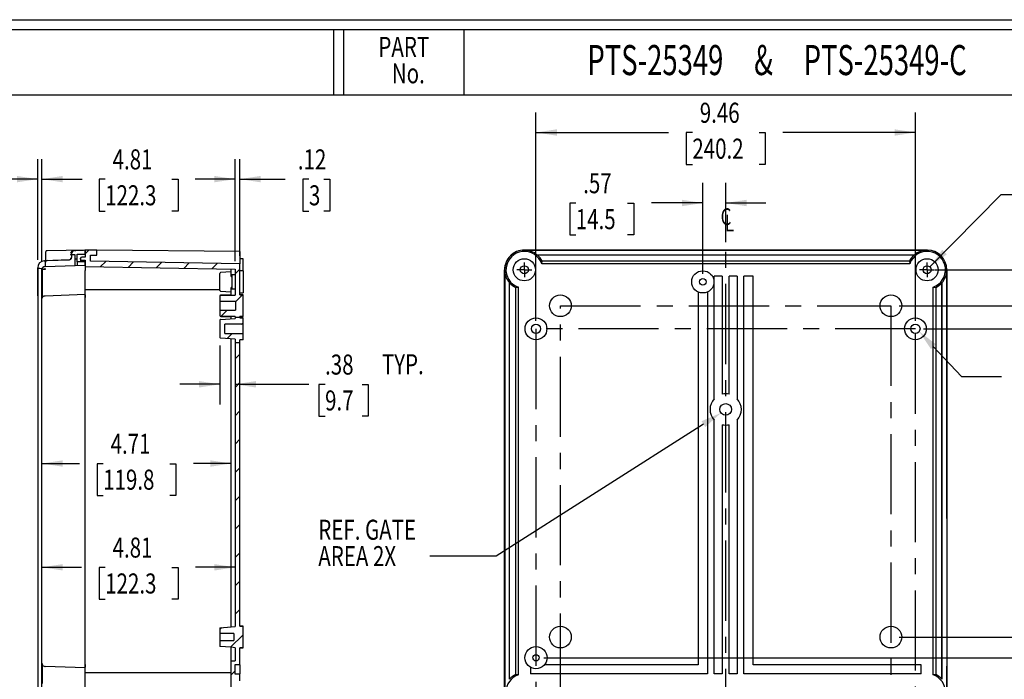
# Model space of a CAD drawing. Extents: x 1 to 67, y 1.1 to 43.1.
# Drawn here: x 25.7 to 50.2, y 26.6 to 43.1 of the extents above; entities that cross this region are included whole.
import ezdxf

# ---------------------------------------------------------------- set-up
doc = ezdxf.new("R2010")
doc.units = 0
doc.header["$LTSCALE"] = 4
doc.linetypes.add('CENTERX2', pattern=[0.8, 0.5, -0.1, 0.1, -0.1])
doc.layers.get('0').update_dxf_attribs({"linetype": 'CONTINUOUS'})
doc.styles.add('SLDTEXTSTYLE0', font='TXT', dxfattribs={"width": 0.75})
doc.styles.add('SLDTEXTSTYLE2', font='TXT', dxfattribs={"width": 0.669355})
doc.dimstyles.new('SLDDIMSTYLE0', dxfattribs={"dimtxt": 0.5, "dimasz": 0.52, "dimexe": 0, "dimexo": 0.0625, "dimgap": 0.125, "dimtad": 0, "dimtih": 1, "dimtoh": 1, "dimrnd": 1e-09, "dimzin": 12, "dimsah": 1, "dimcen": 0.09, "dimazin": 3, "dimtfac": 1, "dimtofl": 0, "dimtmove": 0, "dimatfit": 3})
doc.dimstyles.new('SLDDIMSTYLE1', dxfattribs={"dimtxt": 0.5, "dimasz": 0.52, "dimexe": 0, "dimexo": 0.0625, "dimgap": 0.125, "dimtad": 0, "dimtih": 1, "dimtoh": 1, "dimrnd": 1e-09, "dimzin": 12, "dimsah": 1, "dimcen": 0.09, "dimazin": 3, "dimtfac": 1, "dimtmove": 0, "dimatfit": 3})
doc.dimstyles.new('SLDDIMSTYLE5', dxfattribs={"dimtxt": 0.5, "dimasz": 0.52, "dimexe": 0, "dimexo": 0.0625, "dimgap": 0.125, "dimtad": 0, "dimtih": 1, "dimtoh": 1, "dimrnd": 1e-09, "dimzin": 4, "dimsah": 1, "dimcen": 0, "dimazin": 3, "dimtfac": 1, "dimtofl": 0, "dimtmove": 0, "dimatfit": 3})

# ---------------------------------------------------------------- blocks, each defined once
blk = doc.blocks.new('SW_SYMBOL_MOD_CL')
at = {"color": 0, "linetype": 'CONTINUOUS', "style": 'SLDTEXTSTYLE0', "width": 0.75}
for s, p in [('C', (32, 32.8)), ('L', (63.5, -14.4))]:
    blk.add_text(s, height=123.3, dxfattribs=at).set_placement(p)
blk = doc.blocks.new('SW_NOTE_4')
at = {"color": 0, "linetype": 'CONTINUOUS', "style": 'SLDTEXTSTYLE0', "width": 0.75}
for s, p in [('PART', (0.07, 0.145)), ('No.', (0.405, -0.513))]:
    blk.add_text(s, height=0.5, dxfattribs=at).set_placement(p)
blk = doc.blocks.new('*X62')
at = {"color": 7, "linetype": 'CONTINUOUS'}
for p, q in [((27.334, 37.233), (27.424, 37.324)), ((27.216, 37.116), (27.247, 37.146)), ((27.712, 36.904), (27.848, 37.04)), ((28.407, 36.892), (28.543, 37.028)), ((29.102, 36.88), (29.237, 37.016)), ((29.797, 36.868), (29.932, 37.004)), ((30.492, 36.856), (30.627, 36.991)), ((31.074, 36.731), (31.192, 36.849)), ((31.084, 36.034), (31.257, 36.207)), ((30.721, 35.671), (30.876, 35.826))]:
    blk.add_line(p, q, dxfattribs=at)
blk = doc.blocks.new('*X63')
at = {"color": 7, "linetype": 'CONTINUOUS'}
for p, q in [((31.234, 35.477), (31.271, 35.513)), ((30.873, 35.116), (31.004, 35.247))]:
    blk.add_line(p, q, dxfattribs=at)
blk = doc.blocks.new('*X64')
at = {"color": 7, "linetype": 'CONTINUOUS'}
for p, q in [((31.074, 34.609), (31.192, 34.727)), ((31.074, 33.902), (31.192, 34.02)), ((31.074, 33.195), (31.192, 33.313)), ((31.074, 32.488), (31.192, 32.606)), ((31.074, 31.781), (31.192, 31.899)), ((31.074, 31.074), (31.192, 31.192)), ((31.074, 30.367), (31.192, 30.485)), ((31.074, 29.66), (31.192, 29.778)), ((31.074, 28.952), (31.192, 29.071)), ((31.074, 28.245), (31.192, 28.363)), ((30.694, 27.865), (30.74, 27.912)), ((30.957, 27.421), (31.271, 27.735)), ((30.974, 26.731), (31.067, 26.824)), ((30.974, 26.024), (31.067, 26.117)), ((31.166, 26.216), (31.192, 26.242)), ((31.074, 25.417), (31.192, 25.535)), ((30.694, 25.037), (30.826, 25.169)), ((31.029, 24.665), (31.271, 24.907)), ((31.074, 24.003), (31.192, 24.121)), ((31.074, 23.296), (31.192, 23.414)), ((31.074, 22.588), (31.192, 22.707)), ((31.074, 21.881), (31.192, 21.999)), ((31.074, 21.174), (31.192, 21.292)), ((31.074, 20.467), (31.192, 20.585)), ((31.074, 19.76), (31.192, 19.878)), ((31.074, 19.053), (31.192, 19.171)), ((31.074, 18.346), (31.192, 18.464))]:
    blk.add_line(p, q, dxfattribs=at)
blk = doc.blocks.new('_D_14')
at = {"color": 7, "linetype": 'CONTINUOUS'}
for p, q in [((31.074, 37.046), (31.074, 39.593)), ((31.192, 37.182), (31.192, 39.593)), ((31.074, 39.093), (30.074, 39.093)), ((31.192, 39.093), (32.323, 39.093)), ((32.914, 39.089), (32.762, 39.089)), ((32.762, 39.089), (32.762, 38.295)), ((33.284, 39.089), (33.436, 39.089)), ((33.436, 39.089), (33.436, 38.295)), ((32.762, 38.295), (32.914, 38.295)), ((33.436, 38.295), (33.284, 38.295))]:
    blk.add_line(p, q, dxfattribs=at)
for points in [[(31.074, 39.093), (30.554, 39.173), (30.554, 39.013)], [(31.192, 39.093), (31.712, 39.013), (31.712, 39.173)]]:
    blk.add_solid(points, dxfattribs=at)
at = {"color": 7, "linetype": 'CONTINUOUS', "style": 'SLDTEXTSTYLE0', "width": 0.75}
for s, p in [('.12', (32.637, 39.335)), ('3', (32.914, 38.44))]:
    blk.add_text(s, height=0.5, dxfattribs=at).set_placement(p)
blk = doc.blocks.new('_D_15')
at = {"color": 7, "linetype": 'CONTINUOUS'}
for p, q in [((26.259, 37.037), (26.259, 39.593)), ((31.074, 37.046), (31.074, 39.593)), ((26.259, 39.093), (27.244, 39.093)), ((27.835, 39.089), (27.683, 39.089)), ((27.683, 39.089), (27.683, 38.295)), ((29.498, 39.089), (29.65, 39.089)), ((29.65, 39.089), (29.65, 38.295)), ((31.074, 39.093), (30.089, 39.093)), ((27.683, 38.295), (27.835, 38.295)), ((29.65, 38.295), (29.498, 38.295))]:
    blk.add_line(p, q, dxfattribs=at)
for points in [[(26.259, 39.093), (26.779, 39.013), (26.779, 39.173)], [(31.074, 39.093), (30.554, 39.173), (30.554, 39.013)]]:
    blk.add_solid(points, dxfattribs=at)
at = {"color": 7, "linetype": 'CONTINUOUS', "style": 'SLDTEXTSTYLE0', "width": 0.75}
for s, p in [('4.81', (28.02, 39.335)), ('122.3', (27.835, 38.44))]:
    blk.add_text(s, height=0.5, dxfattribs=at).set_placement(p)
blk = doc.blocks.new('_D_16')
at = {"color": 7, "linetype": 'CONTINUOUS'}
for p, q in [((26.153, 37.083), (26.153, 39.593)), ((26.259, 37.037), (26.259, 39.593)), ((23.554, 39.089), (23.402, 39.089)), ((23.402, 39.089), (23.402, 38.295)), ((24.478, 39.089), (24.63, 39.089)), ((24.63, 39.089), (24.63, 38.295)), ((26.153, 39.093), (25.069, 39.093)), ((26.259, 39.093), (27.259, 39.093)), ((23.402, 38.295), (23.554, 38.295)), ((24.63, 38.295), (24.478, 38.295))]:
    blk.add_line(p, q, dxfattribs=at)
for points in [[(26.153, 39.093), (25.633, 39.173), (25.633, 39.013)], [(26.259, 39.093), (26.779, 39.013), (26.779, 39.173)]]:
    blk.add_solid(points, dxfattribs=at)
at = {"color": 7, "linetype": 'CONTINUOUS', "style": 'SLDTEXTSTYLE0', "width": 0.75}
for s, p in [('.11', (23.554, 39.335)), ('2.7', (23.554, 38.44))]:
    blk.add_text(s, height=0.5, dxfattribs=at).set_placement(p)
blk = doc.blocks.new('_D_18')
at = {"color": 7, "linetype": 'CONTINUOUS'}
for p, q in [((30.694, 34.947), (30.694, 33.478)), ((30.694, 33.978), (29.694, 33.978)), ((31.074, 33.978), (32.91, 33.978)), ((33.316, 33.974), (33.164, 33.974)), ((33.164, 33.974), (33.164, 33.181)), ((34.24, 33.974), (34.392, 33.974)), ((34.392, 33.974), (34.392, 33.181)), ((33.164, 33.181), (33.316, 33.181)), ((34.392, 33.181), (34.24, 33.181))]:
    blk.add_line(p, q, dxfattribs=at)
for points in [[(30.694, 33.978), (30.174, 34.058), (30.174, 33.898)], [(31.074, 33.978), (31.594, 33.898), (31.594, 34.058)]]:
    blk.add_solid(points, dxfattribs=at)
at = {"color": 7, "linetype": 'CONTINUOUS', "style": 'SLDTEXTSTYLE0', "width": 0.75}
for s, p in [('.38', (33.316, 34.22)), ('TYP.', (34.732, 34.228)), ('9.7', (33.316, 33.325))]:
    blk.add_text(s, height=0.5, dxfattribs=at).set_placement(p)
blk = doc.blocks.new('_D_19')
at = {"color": 7, "linetype": 'CONTINUOUS'}
for p, q in [((26.259, 29.415), (27.244, 29.415)), ((27.835, 29.411), (27.683, 29.411)), ((27.683, 29.411), (27.683, 28.617)), ((29.498, 29.411), (29.65, 29.411)), ((29.65, 29.411), (29.65, 28.617)), ((31.074, 29.415), (30.089, 29.415)), ((27.683, 28.617), (27.835, 28.617)), ((29.65, 28.617), (29.498, 28.617))]:
    blk.add_line(p, q, dxfattribs=at)
for points in [[(26.259, 29.415), (26.779, 29.335), (26.779, 29.495)], [(31.074, 29.415), (30.554, 29.495), (30.554, 29.335)]]:
    blk.add_solid(points, dxfattribs=at)
at = {"color": 7, "linetype": 'CONTINUOUS', "style": 'SLDTEXTSTYLE0', "width": 0.75}
for s, p in [('4.81', (28.02, 29.657)), ('122.3', (27.835, 28.762))]:
    blk.add_text(s, height=0.5, dxfattribs=at).set_placement(p)
blk = doc.blocks.new('_D_20')
at = {"color": 7, "linetype": 'CONTINUOUS'}
for p, q in [((26.259, 32.003), (27.194, 32.003)), ((27.785, 31.999), (27.633, 31.999)), ((27.633, 31.999), (27.633, 31.205)), ((29.448, 31.999), (29.6, 31.999)), ((29.6, 31.999), (29.6, 31.205)), ((30.974, 32.003), (30.039, 32.003)), ((27.633, 31.205), (27.785, 31.205)), ((29.6, 31.205), (29.448, 31.205))]:
    blk.add_line(p, q, dxfattribs=at)
for points in [[(26.259, 32.003), (26.779, 31.923), (26.779, 32.083)], [(30.974, 32.003), (30.454, 32.083), (30.454, 31.923)]]:
    blk.add_solid(points, dxfattribs=at)
at = {"color": 7, "linetype": 'CONTINUOUS', "style": 'SLDTEXTSTYLE0', "width": 0.75}
for s, p in [('4.71', (27.97, 32.245)), ('119.8', (27.785, 31.35))]:
    blk.add_text(s, height=0.5, dxfattribs=at).set_placement(p)
blk = doc.blocks.new('_D_23')
at = {"color": 7, "linetype": 'CONTINUOUS'}
for p, q in [((42.732, 36.732), (42.732, 38.998)), ((43.302, 37.522), (43.302, 38.998)), ((39.565, 38.495), (39.413, 38.495)), ((39.413, 38.495), (39.413, 37.701)), ((40.858, 38.495), (41.01, 38.495)), ((41.01, 38.495), (41.01, 37.701)), ((42.732, 38.498), (41.449, 38.498)), ((43.302, 38.498), (44.302, 38.498)), ((39.413, 37.701), (39.565, 37.701)), ((41.01, 37.701), (40.858, 37.701))]:
    blk.add_line(p, q, dxfattribs=at)
for points in [[(42.732, 38.498), (42.212, 38.578), (42.212, 38.418)], [(43.302, 38.498), (43.822, 38.418), (43.822, 38.578)]]:
    blk.add_solid(points, dxfattribs=at)
at = {"color": 7, "linetype": 'CONTINUOUS', "style": 'SLDTEXTSTYLE0', "width": 0.75}
for s, p in [('.57', (39.75, 38.741)), ('14.5', (39.565, 37.845))]:
    blk.add_text(s, height=0.5, dxfattribs=at).set_placement(p)
blk = doc.blocks.new('_D_25')
at = {"color": 7, "linetype": 'CONTINUOUS'}
for p, q in [((48.522, 36.832), (60.182, 36.832)), ((59.682, 36.832), (59.682, 27.2)), ((59.128, 26.297), (58.975, 26.297)), ((58.975, 26.297), (58.975, 25.503)), ((60.236, 26.297), (60.389, 26.297)), ((60.389, 26.297), (60.389, 25.503)), ((58.975, 25.503), (59.128, 25.503)), ((59.682, 15.769), (59.682, 25.402)), ((60.389, 25.503), (60.236, 25.503)), ((48.522, 15.769), (60.182, 15.769))]:
    blk.add_line(p, q, dxfattribs=at)
for points in [[(59.682, 36.832), (59.602, 36.312), (59.762, 36.312)], [(59.682, 15.769), (59.762, 16.289), (59.602, 16.289)]]:
    blk.add_solid(points, dxfattribs=at)
at = {"color": 7, "linetype": 'CONTINUOUS', "style": 'SLDTEXTSTYLE0', "width": 0.75}
for s, p in [('21.06', (58.851, 26.543)), ('535', (59.128, 25.648))]:
    blk.add_text(s, height=0.5, dxfattribs=at).set_placement(p)
blk = doc.blocks.new('_D_26')
at = {"color": 7, "linetype": 'CONTINUOUS'}
for p, q in [((48.392, 36.904), (50.165, 38.712)), ((50.165, 38.712), (50.665, 38.712)), ((51.042, 38.708), (50.89, 38.708)), ((50.89, 38.708), (50.89, 37.915)), ((51.966, 38.708), (52.118, 38.708)), ((52.118, 38.708), (52.118, 37.915)), ((50.89, 37.915), (51.042, 37.915)), ((52.118, 37.915), (51.966, 37.915))]:
    blk.add_line(p, q, dxfattribs=at)
blk.add_solid([(48.392, 36.904), (48.813, 37.219), (48.699, 37.331)], dxfattribs=at)
at = {"color": 7, "linetype": 'CONTINUOUS', "style": 'SLDTEXTSTYLE0', "width": 0.75}
for s, p in [('Ø', (50.665, 38.954)), ('.20', (51.419, 38.954)), ('6X', (52.531, 38.962)), ('5.1', (51.042, 38.059))]:
    blk.add_text(s, height=0.5, dxfattribs=at).set_placement(p)
blk = doc.blocks.new('_D_27')
at = {"color": 7, "linetype": 'CONTINUOUS'}
for p, q in [((48.231, 35.362), (57.98, 35.362)), ((57.48, 35.362), (57.48, 27.2)), ((56.648, 26.297), (56.496, 26.297)), ((56.496, 26.297), (56.496, 25.503)), ((58.311, 26.297), (58.463, 26.297)), ((58.463, 26.297), (58.463, 25.503)), ((56.496, 25.503), (56.648, 25.503)), ((57.48, 17.24), (57.48, 25.402)), ((58.463, 25.503), (58.311, 25.503)), ((48.231, 17.24), (57.98, 17.24))]:
    blk.add_line(p, q, dxfattribs=at)
for points in [[(57.48, 35.362), (57.4, 34.842), (57.56, 34.842)], [(57.48, 17.24), (57.56, 17.76), (57.4, 17.76)]]:
    blk.add_solid(points, dxfattribs=at)
at = {"color": 7, "linetype": 'CONTINUOUS', "style": 'SLDTEXTSTYLE0', "width": 0.75}
for s, p in [('18.12', (56.648, 26.543)), ('460.3', (56.648, 25.648))]:
    blk.add_text(s, height=0.5, dxfattribs=at).set_placement(p)
blk = doc.blocks.new('_D_28')
at = {"color": 7, "linetype": 'CONTINUOUS'}
for p, q in [((38.573, 35.562), (38.573, 40.756)), ((48.031, 35.562), (48.031, 40.756)), ((38.573, 40.256), (41.88, 40.256)), ((42.471, 40.252), (42.319, 40.252)), ((42.319, 40.252), (42.319, 39.458)), ((44.134, 40.252), (44.286, 40.252)), ((44.286, 40.252), (44.286, 39.458)), ((48.031, 40.256), (44.724, 40.256)), ((42.319, 39.458), (42.471, 39.458)), ((44.286, 39.458), (44.134, 39.458))]:
    blk.add_line(p, q, dxfattribs=at)
for points in [[(38.573, 40.256), (39.093, 40.176), (39.093, 40.336)], [(48.031, 40.256), (47.511, 40.336), (47.511, 40.176)]]:
    blk.add_solid(points, dxfattribs=at)
at = {"color": 7, "linetype": 'CONTINUOUS', "style": 'SLDTEXTSTYLE0', "width": 0.75}
for s, p in [('9.46', (42.656, 40.498)), ('240.2', (42.471, 39.603))]:
    blk.add_text(s, height=0.5, dxfattribs=at).set_placement(p)
blk = doc.blocks.new('_D_29')
at = {"color": 7, "linetype": 'CONTINUOUS'}
for p, q in [((51.332, 28.954), (50.832, 28.954)), ((50.832, 28.954), (50.832, 27.161)), ((52.125, 28.951), (51.973, 28.951)), ((51.973, 28.951), (51.973, 28.157)), ((53.418, 28.951), (53.571, 28.951)), ((53.571, 28.951), (53.571, 28.157)), ((51.973, 28.157), (52.125, 28.157)), ((53.571, 28.157), (53.418, 28.157)), ((38.773, 27.161), (51.332, 27.161)), ((50.832, 27.161), (50.832, 25.441)), ((48.231, 25.441), (51.332, 25.441))]:
    blk.add_line(p, q, dxfattribs=at)
for points in [[(50.832, 27.161), (50.752, 26.641), (50.912, 26.641)], [(50.832, 25.441), (50.912, 25.961), (50.752, 25.961)]]:
    blk.add_solid(points, dxfattribs=at)
at = {"color": 7, "linetype": 'CONTINUOUS', "style": 'SLDTEXTSTYLE0', "width": 0.75}
for s, p in [('1.72', (52.125, 29.197)), ('43.7', (52.125, 28.301))]:
    blk.add_text(s, height=0.5, dxfattribs=at).set_placement(p)
blk = doc.blocks.new('_D_33')
at = {"color": 7, "linetype": 'CONTINUOUS'}
for p, q in [((47.622, 35.936), (55.636, 35.936)), ((55.136, 35.936), (55.136, 32.705)), ((54.305, 31.802), (54.153, 31.802)), ((54.153, 31.802), (54.153, 31.008)), ((55.967, 31.802), (56.12, 31.802)), ((56.12, 31.802), (56.12, 31.008)), ((54.153, 31.008), (54.305, 31.008)), ((56.12, 31.008), (55.967, 31.008)), ((55.136, 27.676), (55.136, 30.907)), ((47.622, 27.676), (55.636, 27.676))]:
    blk.add_line(p, q, dxfattribs=at)
for points in [[(55.136, 35.936), (55.056, 35.416), (55.216, 35.416)], [(55.136, 27.676), (55.216, 28.196), (55.056, 28.196)]]:
    blk.add_solid(points, dxfattribs=at)
at = {"color": 7, "linetype": 'CONTINUOUS', "style": 'SLDTEXTSTYLE0', "width": 0.75}
for s, p in [('8.26', (54.49, 32.048)), ('209.8', (54.305, 31.153))]:
    blk.add_text(s, height=0.5, dxfattribs=at).set_placement(p)
blk = doc.blocks.new('_D_35')
at = {"color": 7, "linetype": 'CONTINUOUS'}
for p, q in [((55.136, 27.676), (55.136, 28.676)), ((47.622, 27.676), (55.636, 27.676)), ((54.49, 26.297), (54.337, 26.297)), ((54.337, 26.297), (54.337, 25.503)), ((55.783, 26.297), (55.935, 26.297)), ((55.935, 26.297), (55.935, 25.503)), ((54.337, 25.503), (54.49, 25.503)), ((55.935, 25.503), (55.783, 25.503)), ((47.622, 24.926), (55.636, 24.926)), ((55.136, 24.926), (55.136, 23.926))]:
    blk.add_line(p, q, dxfattribs=at)
for points in [[(55.136, 27.676), (55.216, 28.196), (55.056, 28.196)], [(55.136, 24.926), (55.056, 24.406), (55.216, 24.406)]]:
    blk.add_solid(points, dxfattribs=at)
at = {"color": 7, "linetype": 'CONTINUOUS', "style": 'SLDTEXTSTYLE0', "width": 0.75}
for s, p in [('2.75', (54.49, 26.543)), ('69.9', (54.49, 25.648))]:
    blk.add_text(s, height=0.5, dxfattribs=at).set_placement(p)
blk = doc.blocks.new('*X59')
at = {"color": 7, "linetype": 'CONTINUOUS'}
for p, q in [((48.481, 34.916), (49.178, 34.172)), ((49.178, 34.172), (50.178, 34.172))]:
    blk.add_line(p, q, dxfattribs=at)
at = {"color": 7, "linetype": 'CONTINUOUS', "extrusion": (0, 0, -1)}
blk.add_solid([(-48.418, 34.857), (-48.126, 35.296), (-48.544, 34.975)], dxfattribs=at)
blk = doc.blocks.new('SW_NOTE_8')
at = {"color": 0, "linetype": 'CONTINUOUS', "style": 'SLDTEXTSTYLE0', "width": 0.75}
for s, p in [('REF. GATE', (-2.784, 0.411)), ('AREA 2X', (-2.784, -0.247))]:
    blk.add_text(s, height=0.5, dxfattribs=at).set_placement(p)
blk = doc.blocks.new('*X60')
at = {"color": 7, "linetype": 'CONTINUOUS'}
for p, q in [((42.747, 32.986), (37.578, 29.691)), ((37.578, 29.691), (35.931, 29.691))]:
    blk.add_line(p, q, dxfattribs=at)
at = {"color": 7, "linetype": 'CONTINUOUS', "extrusion": (0, 0, -1)}
blk.add_solid([(-42.701, 33.059), (-43.186, 33.265), (-42.794, 32.913)], dxfattribs=at)
blk = doc.blocks.new('SW_CENTERMARKSYMBOL_10')
at = {"color": 0, "linetype": 'CONTINUOUS'}
for p, q in [((-0.1, 0), (-0.185, 0)), ((0, 0), (-0.1, 0)), ((0, 0.1), (0, 0.185)), ((0, 0), (0, 0.1)), ((0, 0), (0, -0.1)), ((0, 0), (0.1, 0)), ((0.1, 0), (0.185, 0)), ((0, -0.1), (0, -0.185))]:
    blk.add_line(p, q, dxfattribs=at)
blk = doc.blocks.new('SW_CENTERMARKSYMBOL_11')
at = {"color": 0, "linetype": 'CONTINUOUS'}
for p, q in [((-0.1, 0), (-0.185, 0)), ((0, 0), (-0.1, 0)), ((0, 0.1), (0, 0.185)), ((0, 0), (0, 0.1)), ((0, 0), (0, -0.1)), ((0, 0), (0.1, 0)), ((0.1, 0), (0.185, 0)), ((0, -0.1), (0, -0.185))]:
    blk.add_line(p, q, dxfattribs=at)

msp = doc.modelspace()

# ---------------------------------------------------------------- linework, layer by layer
at = {"color": 7, "linetype": 'CONTINUOUS'}
for p, q in [((1.005, 43.068), (67.005, 43.068)), ((1.253, 42.82), (66.757, 42.82)), ((33.533, 41.196), (33.533, 42.82)), ((33.781, 41.196), (33.781, 42.82)), ((36.781, 41.196), (36.781, 42.82)), ((1.253, 41.196), (66.757, 41.196)), ((27.074, 37.316), (27.08, 37.316)), ((27.334, 37.324), (27.075, 37.315)), ((27.103, 37.317), (27.163, 37.319)), ((27.163, 37.319), (27.173, 37.32)), ((27.253, 37.322), (27.265, 37.323)), ((27.334, 37.226), (27.334, 37.324)), ((27.334, 37.324), (27.334, 37.147)), ((27.629, 37.322), (27.334, 37.324)), ((31.192, 37.291), (27.629, 37.322)), ((27.629, 37.201), (27.629, 37.322)), ((43.302, 37.324), (38.283, 37.324)), ((48.322, 37.324), (38.283, 37.324)), ((38.283, 37.322), (48.322, 37.322)), ((48.322, 37.324), (43.302, 37.324)), ((26.942, 37.082), (26.323, 37.06)), ((26.35, 37.269), (26.35, 37.057)), ((26.35, 37.06), (26.35, 37.061)), ((26.352, 37.282), (26.352, 37.28)), ((26.387, 37.062), (26.387, 37.062)), ((26.389, 37.062), (26.942, 37.082)), ((26.999, 37.237), (26.999, 37.14)), ((27.086, 37.206), (26.999, 37.206)), ((27.086, 36.942), (27.086, 37.206)), ((27.086, 37.108), (27.137, 37.108)), ((27.137, 37.226), (27.334, 37.226)), ((27.137, 37.029), (27.137, 37.226)), ((27.216, 37.108), (27.216, 37.106)), ((27.217, 37.099), (27.216, 37.088)), ((27.216, 37.088), (27.216, 37.029)), ((27.255, 37.069), (27.334, 37.069)), ((27.255, 37.069), (27.334, 37.069)), ((27.334, 37.069), (27.334, 36.911)), ((27.471, 37.198), (27.629, 37.201)), ((27.471, 37.046), (27.471, 37.198)), ((31.192, 37.291), (31.192, 36.982)), ((31.271, 37.108), (31.192, 37.108)), ((31.271, 36.808), (31.271, 37.108)), ((38.61, 37.198), (38.605, 37.201)), ((48, 37.201), (38.605, 37.201)), ((47.995, 37.198), (38.61, 37.198)), ((48, 37.201), (47.995, 37.198)), ((26.153, 36.883), (26.153, 35.65)), ((26.155, 36.916), (26.155, 36.915)), ((26.259, 35.65), (26.259, 36.837)), ((26.265, 36.866), (26.268, 36.873)), ((26.29, 36.837), (26.281, 36.837)), ((26.306, 36.837), (26.29, 36.837)), ((26.332, 36.837), (26.306, 36.837)), ((26.329, 36.915), (26.335, 36.915)), ((26.334, 36.872), (26.335, 36.837)), ((26.335, 36.915), (27.334, 36.95)), ((26.35, 37.028), (26.349, 37.03)), ((26.35, 37.055), (26.35, 37.055)), ((26.35, 37.046), (26.35, 37.047)), ((26.35, 37.045), (26.35, 37.046)), ((26.351, 37.033), (26.35, 37.028)), ((26.35, 36.959), (26.35, 37.023)), ((26.35, 36.957), (26.35, 36.959)), ((26.35, 36.916), (26.35, 36.957)), ((26.355, 37.042), (26.353, 37.038)), ((27.334, 37.029), (27.137, 37.029)), ((27.137, 37.029), (27.137, 36.943)), ((27.334, 36.95), (27.334, 37.029)), ((27.334, 36.911), (31.074, 36.846)), ((27.334, 36.904), (27.334, 36.872)), ((27.334, 36.872), (27.334, 36.812)), ((31.192, 36.982), (27.471, 37.046)), ((30.974, 36.668), (30.974, 36.848)), ((31.074, 36.846), (31.074, 36.201)), ((31.192, 36.207), (31.192, 36.982)), ((37.791, 36.832), (37.791, 30.632)), ((37.791, 15.769), (37.791, 36.832)), ((37.793, 36.832), (37.793, 26.301)), ((38.716, 36.982), (38.724, 37.046)), ((43.302, 36.982), (38.716, 36.982)), ((47.88, 37.046), (38.724, 37.046)), ((47.889, 36.982), (43.302, 36.982)), ((47.88, 37.046), (47.889, 36.982)), ((48.812, 36.832), (48.812, 26.301)), ((48.814, 30.632), (48.814, 36.832)), ((48.814, 36.832), (48.814, 15.769)), ((27.334, 36.222), (27.334, 36.812)), ((30.694, 36.319), (30.694, 36.744)), ((30.974, 36.782), (30.712, 36.764)), ((30.992, 36.705), (30.992, 36.358)), ((31.071, 36.705), (30.992, 36.705)), ((31.071, 36.711), (31.071, 36.352)), ((31.071, 36.711), (31.074, 36.711)), ((31.271, 36.808), (31.192, 36.808)), ((31.271, 36.808), (31.271, 36.255)), ((43.217, 36.674), (43.017, 36.674)), ((43.017, 33.618), (43.017, 36.674)), ((43.217, 36.674), (43.217, 33.732)), ((43.587, 36.674), (43.387, 36.674)), ((43.387, 33.732), (43.387, 36.674)), ((43.587, 36.674), (43.587, 33.618)), ((43.987, 36.674), (43.757, 36.674)), ((43.757, 26.756), (43.757, 36.674)), ((43.987, 26.986), (43.987, 36.674)), ((27.334, 36.34), (30.694, 36.34)), ((30.974, 36.201), (30.974, 36.395)), ((30.992, 36.358), (31.071, 36.358)), ((31.074, 36.352), (31.071, 36.352)), ((37.914, 36.51), (37.917, 36.505)), ((37.914, 26.623), (37.914, 36.51)), ((37.917, 26.628), (37.917, 36.505)), ((38.069, 36.391), (38.133, 36.399)), ((38.069, 26.742), (38.069, 36.391)), ((38.133, 36.399), (38.133, 26.734)), ((48.471, 26.734), (48.471, 36.399)), ((48.471, 36.399), (48.536, 36.391)), ((48.536, 36.391), (48.536, 26.742)), ((48.688, 36.505), (48.691, 36.51)), ((48.688, 36.505), (48.688, 26.628)), ((48.691, 26.623), (48.691, 36.51)), ((26.334, 36.187), (26.335, 36.187)), ((26.335, 36.187), (27.334, 36.222)), ((27.334, 26.918), (27.334, 36.215)), ((27.334, 36.208), (27.334, 36.143)), ((30.694, 36.181), (30.694, 36.046)), ((30.712, 36.299), (30.974, 36.281)), ((30.974, 36.201), (30.714, 36.201)), ((30.714, 36.201), (31.074, 36.201)), ((31.192, 36.255), (31.271, 36.255)), ((31.271, 36.207), (31.192, 36.207)), ((31.192, 36.207), (31.271, 36.207)), ((31.271, 35.665), (31.271, 36.207)), ((42.617, 36.28), (42.617, 26.986)), ((42.847, 36.28), (42.847, 26.756)), ((31.084, 36.046), (30.694, 36.046)), ((30.694, 36.046), (30.694, 35.826)), ((31.084, 36.046), (31.084, 35.826)), ((26.153, 35.65), (26.153, 35.017)), ((26.259, 35.017), (26.259, 35.65)), ((30.694, 35.826), (30.694, 35.691)), ((30.694, 35.826), (31.084, 35.826)), ((30.712, 35.596), (31.074, 35.622)), ((30.714, 35.671), (30.974, 35.671)), ((31.074, 35.671), (30.714, 35.671)), ((30.974, 35.615), (30.974, 35.671)), ((31.074, 35.671), (31.074, 35.65)), ((31.074, 35.65), (31.074, 35.622)), ((31.074, 35.65), (31.192, 35.65)), ((31.192, 35.665), (31.271, 35.665)), ((31.271, 35.665), (31.192, 35.665)), ((31.192, 35.65), (31.192, 35.665)), ((31.192, 35.634), (31.192, 35.65)), ((31.192, 35.634), (31.271, 35.634)), ((31.271, 35.477), (31.271, 35.634)), ((30.694, 35.576), (30.694, 35.147)), ((31.271, 35.477), (30.821, 35.477)), ((30.821, 35.247), (30.821, 35.477)), ((31.271, 35.247), (31.271, 35.477)), ((31.074, 35.102), (30.712, 35.127)), ((30.821, 35.247), (31.271, 35.247)), ((30.974, 27.932), (30.974, 35.109)), ((31.074, 35.102), (31.074, 35.017)), ((31.271, 35.089), (31.271, 35.247)), ((26.153, 35.017), (26.153, 17.767)), ((26.259, 17.767), (26.259, 35.017)), ((31.074, 35.017), (31.192, 35.017)), ((31.074, 35.017), (31.074, 27.941)), ((31.271, 35.089), (31.192, 35.089)), ((31.192, 35.017), (31.192, 35.089)), ((31.192, 27.947), (31.192, 35.017)), ((43.017, 26.756), (43.017, 33.085)), ((43.217, 32.971), (43.217, 26.756)), ((43.387, 26.756), (43.387, 32.971)), ((43.587, 33.085), (43.587, 26.756)), ((30.694, 27.908), (30.694, 27.761)), ((31.044, 27.761), (30.694, 27.761)), ((30.694, 27.761), (30.694, 27.591)), ((31.044, 27.761), (31.044, 27.591)), ((31.271, 27.947), (31.192, 27.947)), ((31.192, 27.947), (31.271, 27.947)), ((31.271, 27.405), (31.271, 27.947)), ((30.694, 27.591), (30.694, 27.444)), ((30.694, 27.591), (31.044, 27.591)), ((30.974, 27.081), (30.974, 27.42)), ((31.074, 27.411), (31.074, 27.081)), ((31.192, 27.405), (31.271, 27.405)), ((31.271, 27.405), (31.192, 27.405)), ((31.192, 26.986), (31.192, 27.405)), ((30.974, 25.521), (30.974, 27.081)), ((30.974, 27.081), (31.074, 27.081)), ((26.279, 26.973), (26.265, 26.995)), ((26.334, 26.946), (26.335, 26.946)), ((27.334, 26.911), (26.335, 26.946)), ((27.334, 26.99), (27.334, 26.925)), ((27.334, 26.321), (27.334, 26.911)), ((27.334, 26.793), (30.974, 26.793)), ((31.067, 26.986), (31.067, 26.756)), ((31.192, 26.986), (31.067, 26.986)), ((31.067, 26.756), (31.192, 26.756)), ((31.192, 26.986), (31.192, 26.756)), ((31.192, 26.586), (31.192, 26.756)), ((37.791, 26.95), (37.791, 26.301)), ((38.433, 26.922), (38.433, 26.756)), ((42.847, 26.756), (38.433, 26.756)), ((42.617, 26.986), (38.788, 26.986)), ((43.217, 26.756), (43.017, 26.756)), ((43.587, 26.756), (43.387, 26.756)), ((48.171, 26.756), (43.757, 26.756)), ((48.171, 26.986), (43.987, 26.986)), ((48.171, 26.756), (48.171, 26.986)), ((48.814, 26.301), (48.814, 26.95)), ((37.917, 26.628), (37.914, 26.623)), ((38.133, 26.734), (38.069, 26.742)), ((48.536, 26.742), (48.471, 26.734)), ((48.691, 26.623), (48.688, 26.628))]:
    msp.add_line(p, q, dxfattribs=at)
at = {"color": 7, "linetype": 'CENTERX2'}
for p, q in [((43.302, 15.28), (43.302, 37.322)), ((39.182, 35.936), (47.422, 35.936)), ((39.182, 16.666), (39.182, 35.936)), ((47.422, 35.936), (47.422, 16.666)), ((38.573, 35.362), (38.573, 17.24)), ((48.031, 35.362), (38.573, 35.362)), ((48.031, 17.24), (48.031, 35.362))]:
    msp.add_line(p, q, dxfattribs=at)
at = {"color": 7, "linetype": 'CONTINUOUS'}
for points in [[(27.326, 37.324), (26.861, 37.316), (26.388, 37.308)], [(27.08, 37.316), (27.088, 37.316), (27.103, 37.317)], [(27.173, 37.32), (27.214, 37.321), (27.253, 37.322)], [(27.265, 37.323), (27.288, 37.323), (27.296, 37.323)], [(26.35, 37.274), (26.35, 37.275), (26.352, 37.278)], [(26.35, 37.055), (26.35, 37.056), (26.35, 37.056), (26.35, 37.057), (26.35, 37.059), (26.35, 37.059), (26.35, 37.059), (26.35, 37.059), (26.35, 37.059), (26.35, 37.06)], [(26.397, 37.062), (26.366, 37.059), (26.363, 37.058)], [(26.388, 37.073), (26.389, 37.067), (26.389, 37.063)], [(26.388, 37.062), (26.388, 37.072), (26.388, 37.072)], [(26.961, 37.117), (26.971, 37.118), (26.98, 37.121)], [(27.216, 37.108), (27.216, 37.112), (27.216, 37.116)], [(27.216, 37.1), (27.216, 37.104), (27.216, 37.108)], [(27.233, 37.141), (27.236, 37.143), (27.24, 37.144)], [(27.334, 37.147), (27.314, 37.147), (27.294, 37.147), (27.255, 37.147)], [(26.281, 36.837), (26.271, 36.837), (26.265, 36.837), (26.261, 36.837), (26.26, 36.837)], [(26.26, 36.823), (26.26, 36.816), (26.26, 36.814), (26.26, 36.813), (26.26, 36.812), (26.26, 36.812), (26.26, 36.812), (26.26, 36.812), (26.26, 36.812), (26.26, 36.696), (26.26, 36.599)], [(26.335, 36.837), (26.333, 36.837), (26.332, 36.837)], [(26.35, 37.047), (26.35, 37.051), (26.35, 37.055)], [(26.35, 37.023), (26.35, 37.027), (26.35, 37.028)], [(26.35, 37.028), (26.35, 37.028), (26.35, 37.023)], [(26.35, 36.916), (26.35, 36.955), (26.35, 36.992), (26.35, 37.023)], [(26.35, 37.023), (26.35, 37.023), (26.35, 37.023)], [(26.353, 37.038), (26.353, 37.038), (26.351, 37.033)], [(26.358, 37.048), (26.356, 37.045), (26.355, 37.042)], [(26.26, 36.599), (26.26, 36.594), (26.26, 36.489), (26.26, 36.4), (26.26, 36.32), (26.26, 36.252), (26.26, 36.194), (26.26, 36.182)], [(30.974, 36.668), (30.988, 36.67), (30.992, 36.67)], [(30.992, 36.393), (30.988, 36.393), (30.974, 36.395)], [(26.26, 36.126), (26.26, 36.125), (26.261, 36.125), (26.262, 36.131), (26.264, 36.137), (26.266, 36.14), (26.266, 36.141), (26.266, 36.142), (26.266, 36.142), (26.266, 36.142), (26.266, 36.142), (26.266, 36.142), (26.266, 36.142), (26.279, 36.161), (26.301, 36.178), (26.317, 36.184), (26.335, 36.187)], [(26.26, 36.182), (26.26, 36.151), (26.26, 36.143), (26.26, 36.139), (26.26, 36.138), (26.26, 36.137), (26.26, 36.137), (26.26, 36.137), (26.26, 36.137), (26.26, 36.137), (26.26, 36.137), (26.26, 36.137), (26.26, 36.137), (26.26, 36.137), (26.26, 36.137), (26.26, 36.129), (26.26, 36.126)], [(30.694, 27.908), (30.974, 27.932), (31.074, 27.941)], [(31.074, 27.411), (30.974, 27.42), (30.694, 27.444)], [(26.259, 27.025), (26.261, 27.01), (26.265, 26.995)], [(26.261, 27.009), (26.261, 27.009), (26.261, 27.009)], [(26.265, 26.995), (26.264, 26.998), (26.263, 26.999), (26.263, 26.999), (26.263, 26.999), (26.263, 26.999), (26.263, 26.999), (26.263, 26.999), (26.263, 26.999), (26.263, 26.999), (26.261, 26.994), (26.261, 26.993), (26.261, 26.993), (26.261, 26.993), (26.261, 26.993), (26.261, 26.993), (26.261, 26.993), (26.261, 26.993), (26.261, 26.993), (26.261, 26.993), (26.261, 26.963), (26.261, 26.924), (26.261, 26.869), (26.261, 26.843)], [(26.153, 26.886), (26.153, 26.864), (26.153, 26.836), (26.154, 26.728), (26.155, 26.596), (26.155, 26.446), (26.156, 26.301)], [(26.261, 26.843), (26.261, 26.814), (26.261, 26.746), (26.261, 26.669), (26.261, 26.588), (26.261, 26.516)]]:
    msp.add_lwpolyline(points, dxfattribs=at)
for centre, radius in [((38.283, 36.832), 0.276), ((48.322, 36.832), 0.276), ((38.283, 36.832), 0.1), ((48.322, 36.832), 0.1), ((42.732, 36.532), 0.276), ((42.732, 36.532), 0.08), ((39.182, 35.936), 0.271), ((47.422, 35.936), 0.271), ((38.573, 35.362), 0.272), ((48.031, 35.362), 0.272), ((38.573, 35.362), 0.115), ((48.031, 35.362), 0.115), ((43.302, 33.352), 0.145), ((39.182, 27.676), 0.271), ((47.422, 27.676), 0.271), ((38.573, 27.161), 0.277), ((38.573, 27.161), 0.08)]:
    msp.add_circle(centre, radius, dxfattribs=at)
for centre, radius, start, end in [((26.389, 37.269), 0.0392, 90.9929, 158.0332), ((27.074, 37.199), 0.116, 111.9964, 151.4484), ((27.077, 37.237), 0.0783, 91.9591, 180.0412), ((38.282, 36.833), 0.492, 89.9672, 180.0296), ((38.283, 36.832), 0.492, 90, 180), ((38.283, 36.832), 0.49, 48.8896, 90), ((48.322, 36.832), 0.49, 90, 131.1104), ((48.322, 36.832), 0.492, 360, 90), ((48.324, 36.833), 0.49, 359.8692, 89.1314), ((26.94, 37.14), 0.0587, 271.9583, 0.0423), ((26.967, 37.24), 0.0326, 277.3874, 354.1972), ((26.975, 37.144), 0.0242, 281.6248, 350.5248), ((27.255, 37.108), 0.0394, 89.9887, 270.0051), ((38.283, 36.832), 0.458, 18.9951, 251.0033), ((38.283, 36.832), 0.491, 25.8645, 48.2223), ((48.322, 36.832), 0.491, 131.7777, 154.1355), ((48.322, 36.832), 0.458, 288.9967, 161.0049), ((26.244, 37.171), 0.302, 252.4397, 274.6031), ((-32.086, 36.724), 58.242, 359.52603, 0.15429), ((26.332, 36.882), 0.178, 93.1597, 181.2269), ((26.337, 36.837), 0.0784, 92.0121, 179.9882), ((26.338, 37.249), 0.192, 262.4882, 273.6821), ((26.072, 37.037), 0.278, 358.4354, 359.9484), ((26.173, 37.041), 0.177, 359.2136, 1.0387), ((38.283, 36.832), 0.49, 180, 221.1084), ((48.322, 36.832), 0.49, 318.8916, 360), ((30.714, 36.744), 0.02, 94, 180), ((38.283, 36.832), 0.491, 221.7757, 244.134), ((48.322, 36.832), 0.491, 295.866, 318.2243), ((25.517, 36.23), 0.637, 356.0324, 1.0729), ((30.714, 36.319), 0.02, 180, 266), ((30.714, 36.181), 0.02, 89.9944, 180.0073), ((30.714, 35.691), 0.02, 180.0461, 269.9522), ((30.714, 35.576), 0.02, 94, 180), ((30.714, 35.147), 0.02, 180, 266), ((43.302, 33.352), 0.39, 77.4114, 102.5886), ((43.302, 33.352), 0.39, 136.9509, 223.0491), ((43.302, 33.352), 0.39, 316.9509, 43.0491), ((43.302, 33.352), 0.39, 257.4114, 282.5886), ((26.337, 27.024), 0.0784, 202.0116, 268.5408), ((38.283, 26.301), 0.458, 108.9967, 251.0033), ((38.283, 26.301), 0.491, 115.866, 138.2243), ((48.322, 26.301), 0.458, 288.9967, 71.0033), ((48.322, 26.301), 0.491, 41.7757, 64.134)]:
    msp.add_arc(centre, radius, start, end, dxfattribs=at)

# ---------------------------------------------------------------- block references
for name, p in [('SW_NOTE_4', (34.575, 41.995)), ('*X62', (0, 0)), ('SW_CENTERMARKSYMBOL_10', (38.283, 36.832)), ('SW_CENTERMARKSYMBOL_11', (48.322, 36.832)), ('*X63', (0, 0)), ('*X59', (0, 0)), ('*X64', (0, 0)), ('*X60', (0, 0)), ('SW_NOTE_8', (35.931, 29.691))]:
    msp.add_blockref(name, p, dxfattribs=at)
at = {"color": 7, "linetype": 'CONTINUOUS', "xscale": 0.0033796387, "yscale": 0.0033796387, "zscale": 0.0033796387}
msp.add_blockref('SW_SYMBOL_MOD_CL', (43.066, 37.838), dxfattribs=at)

# ---------------------------------------------------------------- texts
at = {"color": 7, "linetype": 'CONTINUOUS', "style": 'SLDTEXTSTYLE2', "width": 0.669355}
msp.add_text('PTS-25349     &     PTS-25349-C', height=0.75, dxfattribs=at).set_placement((39.854, 41.687))

# ---------------------------------------------------------------- dimensions: what is measured, and where the dimension line sits
at = {"color": 7, "linetype": 'CONTINUOUS'}
for base, p1, p2, dimstyle, picture, middle in [((48.031, 40.256), (38.573, 35.362), (48.031, 35.362), 'SLDDIMSTYLE0', '_D_28', (43.302, 40.256)), ((26.153, 39.093), (26.259, 36.837), (26.153, 36.883), 'SLDDIMSTYLE1', '_D_16', (24.016, 39.093)), ((26.2591, 39.0928), (31.0738, 36.8458), (26.2591, 36.8371), 'SLDDIMSTYLE0', '_D_15', (28.6664, 39.0928)), ((42.732, 38.498), (43.302, 37.322), (42.732, 36.532), 'SLDDIMSTYLE1', '_D_23', (40.211, 38.498)), ((30.9738, 32.0029), (26.2591, 36.8371), (30.9738, 36.8475), 'SLDDIMSTYLE0', '_D_20', (28.6164, 32.0029)), ((31.0738, 29.4148), (26.2591, 36.8371), (31.0738, 27.0808), 'SLDDIMSTYLE0', '_D_19', (28.6664, 29.4148))]:
    dim = msp.add_linear_dim(base=base, p1=p1, p2=p2, dimstyle=dimstyle, dxfattribs=at)
    dim.commit()
    dim.dimension.update_dxf_attribs({"geometry": picture, "text_midpoint": middle})
for base, p1, p2, angle, dimstyle, picture, middle in [((31.192, 39.093), (31.074, 36.846), (31.192, 36.982), 0, 'SLDDIMSTYLE1', '_D_14', (33.099, 39.093)), ((59.682, 36.832), (48.322, 15.769), (48.322, 36.832), 89.9997, 'SLDDIMSTYLE0', '_D_25', (59.682, 26.301)), ((55.136, 35.936), (47.422, 27.676), (47.422, 35.936), 90, 'SLDDIMSTYLE0', '_D_33', (55.136, 31.806)), ((57.48, 35.362), (48.031, 17.24), (48.031, 35.362), 90, 'SLDDIMSTYLE0', '_D_27', (57.48, 26.301)), ((50.832, 25.441), (38.573, 27.161), (48.031, 25.441), 90, 'SLDDIMSTYLE0', '_D_29', (50.832, 28.954)), ((55.136, 27.676), (47.422, 24.926), (47.422, 27.676), 90, 'SLDDIMSTYLE1', '_D_35', (55.136, 26.301))]:
    dim = msp.add_linear_dim(base=base, p1=p1, p2=p2, angle=angle, dimstyle=dimstyle, dxfattribs=at)
    dim.commit()
    dim.dimension.update_dxf_attribs({"geometry": picture, "text_midpoint": middle})
dim = msp.add_diameter_dim_2p(p1=(48.252, 36.761), p2=(48.392, 36.904), text='<> 6X', dimstyle='SLDDIMSTYLE5', dxfattribs=at)
dim.commit()
dim.dimension.update_dxf_attribs({"geometry": '_D_26', "text_midpoint": (51.984, 38.712)})
dim = msp.add_linear_dim(base=(31.074, 33.978), p1=(30.694, 35.147), p2=(31.074, 36.846), text='<> TYP.', dimstyle='SLDDIMSTYLE1', dxfattribs=at)
dim.commit()
dim.dimension.update_dxf_attribs({"geometry": '_D_18', "text_midpoint": (34.499, 33.978)})

doc.saveas('drawing.dxf')
